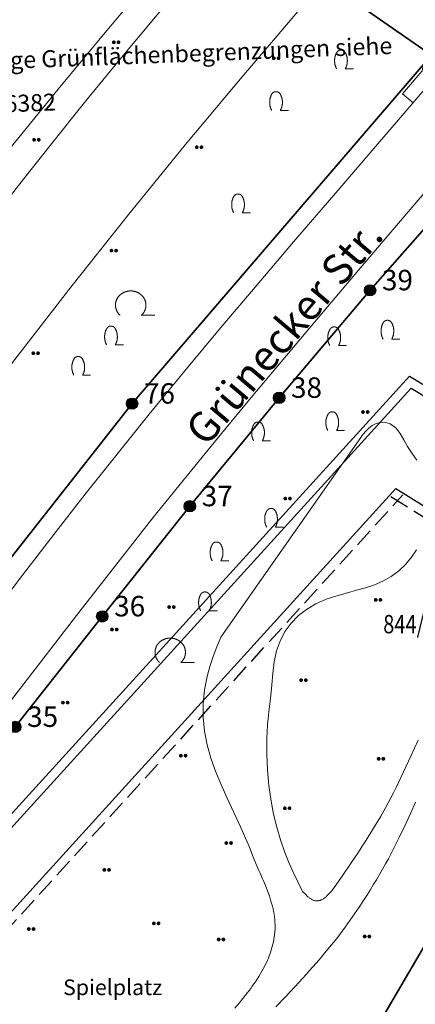
# Model space of a CAD drawing. Units: metres. Extents: x 689017 to 696901, y 5335702 to 5345111.
# Drawn here: x 693158 to 693200, y 5339669 to 5339774 of the extents above; entities that cross this region are included whole.
import ezdxf

# ---------------------------------------------------------------- set-up
doc = ezdxf.new("R2010")
doc.units = ezdxf.units.M
doc.linetypes.add('BAUGRENZE', pattern=[6.772415, 2.068966, -0.827586, 2.068966, -0.8, 0.206897, -0.8])
doc.linetypes.add('BSEITRUECK', pattern=[2.8, 2, -0.8])
for name, color, linetype, lineweight in [('BAUGRENZEN', 5, 'Continuous', 25), ('BAUGRENZEN_BGL', 5, 'BAUGRENZE', 25), ('Grenzen', 7, 'Continuous', 35), ('SEITL_RUECKW_BAUGRENZEN', 202, 'Continuous', 25), ('SEITL_RUECKW_BAUGRENZEN_BGL', 202, 'BSEITRUECK', 25), ('STRASSENBEGRENZUNGSLINIEN', 3, 'Continuous', 25), ('STRASSENBEGRENZUNGSLINIEN_BGL', 3, 'Continuous', 25), ('TOPOGRAPHIE', 7, 'Continuous', 9)]:
    doc.layers.add(name, color=color, linetype=linetype, lineweight=lineweight)
for name, color, linetype in [('Bauliniengefüge_Beschriftung', 7, 'Continuous'), ('Flurstücksnummern', 7, 'Continuous'), ('Grenzpunktfüllung', 7, 'Continuous'), ('Grünfläche', 7, 'Continuous'), ('Laubbaum', 7, 'Continuous'), ('Punkte_Grenzen', 7, 'Continuous'), ('Punkte_Grenzen_Nr', 7, 'Continuous'), ('Strauch', 7, 'Continuous'), ('Straßenname_1000', 7, 'Continuous'), ('Topographie_Bezeichnungen', 7, 'Continuous')]:
    doc.layers.add(name, color=color, linetype=linetype)
doc.styles.get("Standard").update_dxf_attribs({"font": 'arial.ttf'})
doc.styles.add('TITEL1', font='arial.ttf')

# ---------------------------------------------------------------- blocks, each defined once
blk = doc.blocks.new('Strauch_1', base_point=(693099.44, 5339646.16))
at = {"color": 18, "lineweight": 0, "true_color": 0x000000}
for points in [[(693099.44, 5339647.88), (693099.43, 5339647.89), (693099.42, 5339647.91), (693099.42, 5339647.92), (693099.41, 5339647.94), (693099.39, 5339647.95), (693099.38, 5339647.97), (693099.37, 5339647.98), (693099.36, 5339647.99), (693099.35, 5339648), (693099.34, 5339648.02), (693099.32, 5339648.03), (693099.31, 5339648.04), (693099.3, 5339648.05), (693099.28, 5339648.06), (693099.27, 5339648.07), (693099.26, 5339648.08), (693099.24, 5339648.09), (693099.23, 5339648.1), (693099.21, 5339648.11), (693099.2, 5339648.11), (693099.18, 5339648.12), (693099.17, 5339648.13), (693099.15, 5339648.13), (693099.13, 5339648.14), (693099.12, 5339648.14), (693099.1, 5339648.15), (693099.09, 5339648.15), (693099.07, 5339648.15), (693099.05, 5339648.16), (693099.04, 5339648.16), (693099.02, 5339648.16), (693099, 5339648.16), (693098.98, 5339648.16), (693098.97, 5339648.16), (693098.95, 5339648.16), (693098.93, 5339648.16), (693098.92, 5339648.16), (693098.9, 5339648.16), (693098.88, 5339648.15), (693098.87, 5339648.15), (693098.85, 5339648.15), (693098.84, 5339648.14), (693098.82, 5339648.14), (693098.8, 5339648.13), (693098.79, 5339648.13), (693098.77, 5339648.12), (693098.76, 5339648.11), (693098.74, 5339648.11), (693098.73, 5339648.1), (693098.71, 5339648.09), (693098.7, 5339648.08), (693098.68, 5339648.07), (693098.67, 5339648.06), (693098.65, 5339648.05), (693098.64, 5339648.04), (693098.63, 5339648.03), (693098.62, 5339648.02), (693098.6, 5339648), (693098.59, 5339647.99), (693098.58, 5339647.98), (693098.57, 5339647.97), (693098.56, 5339647.95), (693098.55, 5339647.94), (693098.54, 5339647.92), (693098.53, 5339647.91), (693098.52, 5339647.89), (693098.51, 5339647.88)], [(693098.51, 5339647.88), (693098.5, 5339647.85), (693098.48, 5339647.82), (693098.47, 5339647.8), (693098.46, 5339647.77), (693098.44, 5339647.74), (693098.43, 5339647.71), (693098.42, 5339647.68), (693098.41, 5339647.66), (693098.4, 5339647.63), (693098.39, 5339647.6), (693098.38, 5339647.57), (693098.37, 5339647.54), (693098.36, 5339647.51), (693098.35, 5339647.48), (693098.35, 5339647.45), (693098.34, 5339647.42), (693098.33, 5339647.39), (693098.33, 5339647.36), (693098.32, 5339647.33), (693098.32, 5339647.3), (693098.31, 5339647.27), (693098.31, 5339647.24), (693098.31, 5339647.21), (693098.3, 5339647.18), (693098.3, 5339647.14), (693098.3, 5339647.11), (693098.3, 5339647.08), (693098.3, 5339647.05), (693098.3, 5339647.02), (693098.3, 5339646.99), (693098.3, 5339646.96), (693098.3, 5339646.93), (693098.3, 5339646.9), (693098.3, 5339646.87), (693098.31, 5339646.84), (693098.31, 5339646.81), (693098.31, 5339646.77), (693098.32, 5339646.74), (693098.32, 5339646.71), (693098.33, 5339646.68), (693098.33, 5339646.65), (693098.34, 5339646.62), (693098.35, 5339646.59), (693098.35, 5339646.56), (693098.36, 5339646.53), (693098.37, 5339646.5), (693098.38, 5339646.47), (693098.39, 5339646.44), (693098.4, 5339646.42), (693098.41, 5339646.39), (693098.42, 5339646.36), (693098.43, 5339646.33), (693098.44, 5339646.3), (693098.46, 5339646.27), (693098.47, 5339646.25), (693098.48, 5339646.22), (693098.5, 5339646.19), (693098.51, 5339646.16)], [(693099.44, 5339646.16), (693099.46, 5339646.19), (693099.47, 5339646.22), (693099.48, 5339646.25), (693099.5, 5339646.27), (693099.51, 5339646.3), (693099.52, 5339646.33), (693099.53, 5339646.36), (693099.54, 5339646.39), (693099.55, 5339646.42), (693099.56, 5339646.44), (693099.57, 5339646.47), (693099.58, 5339646.5), (693099.59, 5339646.53), (693099.6, 5339646.56), (693099.61, 5339646.59), (693099.61, 5339646.62), (693099.62, 5339646.65), (693099.63, 5339646.68), (693099.63, 5339646.71), (693099.64, 5339646.74), (693099.64, 5339646.77), (693099.64, 5339646.81), (693099.65, 5339646.84), (693099.65, 5339646.87), (693099.65, 5339646.9), (693099.65, 5339646.93), (693099.66, 5339646.96), (693099.66, 5339646.99), (693099.66, 5339647.02), (693099.66, 5339647.05), (693099.66, 5339647.08), (693099.65, 5339647.11), (693099.65, 5339647.14), (693099.65, 5339647.18), (693099.65, 5339647.21), (693099.64, 5339647.24), (693099.64, 5339647.27), (693099.64, 5339647.3), (693099.63, 5339647.33), (693099.63, 5339647.36), (693099.62, 5339647.39), (693099.61, 5339647.42), (693099.61, 5339647.45), (693099.6, 5339647.48), (693099.59, 5339647.51), (693099.58, 5339647.54), (693099.57, 5339647.57), (693099.56, 5339647.6), (693099.55, 5339647.63), (693099.54, 5339647.66), (693099.53, 5339647.68), (693099.52, 5339647.71), (693099.51, 5339647.74), (693099.5, 5339647.77), (693099.48, 5339647.8), (693099.47, 5339647.82), (693099.46, 5339647.85), (693099.44, 5339647.88)], [(693099.44, 5339646.16), (693100.3, 5339646.16)]]:
    blk.add_lwpolyline(points, dxfattribs=at)
blk = doc.blocks.new('Laubbaum_1', base_point=(693085.45, 5339214.2))
at = {"color": 18, "lineweight": 0, "true_color": 0x000000}
for points in [[(693086.58, 5339213.12), (693086.6, 5339213.13), (693086.62, 5339213.15), (693086.64, 5339213.17), (693086.66, 5339213.19), (693086.68, 5339213.22), (693086.7, 5339213.24), (693086.72, 5339213.26), (693086.74, 5339213.28), (693086.76, 5339213.3), (693086.77, 5339213.32), (693086.79, 5339213.35), (693086.81, 5339213.37), (693086.82, 5339213.39), (693086.84, 5339213.41), (693086.85, 5339213.44), (693086.87, 5339213.46), (693086.88, 5339213.48), (693086.89, 5339213.51), (693086.91, 5339213.53), (693086.92, 5339213.56), (693086.93, 5339213.58), (693086.94, 5339213.61), (693086.96, 5339213.63), (693086.97, 5339213.66), (693086.98, 5339213.68), (693086.99, 5339213.71), (693087, 5339213.74), (693087, 5339213.76), (693087.01, 5339213.79), (693087.02, 5339213.81), (693087.03, 5339213.84), (693087.03, 5339213.87), (693087.04, 5339213.89), (693087.05, 5339213.92), (693087.05, 5339213.95), (693087.06, 5339213.97), (693087.06, 5339214), (693087.06, 5339214.03), (693087.07, 5339214.06), (693087.07, 5339214.08), (693087.07, 5339214.11), (693087.07, 5339214.14), (693087.07, 5339214.16), (693087.07, 5339214.19), (693087.07, 5339214.22), (693087.07, 5339214.25), (693087.07, 5339214.27), (693087.07, 5339214.3), (693087.07, 5339214.33), (693087.07, 5339214.36), (693087.06, 5339214.38), (693087.06, 5339214.41), (693087.05, 5339214.44), (693087.05, 5339214.46), (693087.04, 5339214.49), (693087.04, 5339214.52), (693087.03, 5339214.54), (693087.02, 5339214.57), (693087.02, 5339214.6), (693087.01, 5339214.62), (693087, 5339214.65), (693086.99, 5339214.68), (693086.98, 5339214.7), (693086.97, 5339214.73), (693086.96, 5339214.75), (693086.95, 5339214.78), (693086.94, 5339214.8), (693086.93, 5339214.83), (693086.92, 5339214.85), (693086.9, 5339214.88), (693086.89, 5339214.9), (693086.88, 5339214.93), (693086.86, 5339214.95), (693086.85, 5339214.97), (693086.83, 5339215), (693086.82, 5339215.02), (693086.8, 5339215.04), (693086.78, 5339215.06), (693086.77, 5339215.09), (693086.75, 5339215.11), (693086.73, 5339215.13), (693086.71, 5339215.15), (693086.69, 5339215.17), (693086.68, 5339215.19), (693086.66, 5339215.21), (693086.64, 5339215.23), (693086.62, 5339215.25), (693086.6, 5339215.27), (693086.57, 5339215.29), (693086.55, 5339215.31), (693086.53, 5339215.33), (693086.51, 5339215.35), (693086.49, 5339215.37), (693086.47, 5339215.38), (693086.44, 5339215.4), (693086.42, 5339215.42), (693086.4, 5339215.43), (693086.37, 5339215.45), (693086.35, 5339215.46), (693086.32, 5339215.48), (693086.3, 5339215.49), (693086.27, 5339215.51), (693086.25, 5339215.52), (693086.22, 5339215.53), (693086.2, 5339215.55), (693086.17, 5339215.56), (693086.14, 5339215.57), (693086.12, 5339215.58), (693086.09, 5339215.59), (693086.06, 5339215.6), (693086.04, 5339215.61), (693086.01, 5339215.62), (693085.98, 5339215.63), (693085.95, 5339215.64), (693085.93, 5339215.65), (693085.9, 5339215.66), (693085.87, 5339215.66), (693085.84, 5339215.67), (693085.81, 5339215.68), (693085.78, 5339215.68), (693085.75, 5339215.69), (693085.73, 5339215.69), (693085.7, 5339215.7), (693085.67, 5339215.7), (693085.64, 5339215.7), (693085.61, 5339215.71), (693085.58, 5339215.71), (693085.55, 5339215.71), (693085.52, 5339215.71), (693085.49, 5339215.71), (693085.46, 5339215.72), (693085.44, 5339215.72), (693085.41, 5339215.71), (693085.38, 5339215.71), (693085.35, 5339215.71), (693085.32, 5339215.71), (693085.29, 5339215.71), (693085.26, 5339215.7), (693085.23, 5339215.7), (693085.2, 5339215.7), (693085.17, 5339215.69), (693085.14, 5339215.69), (693085.12, 5339215.68), (693085.09, 5339215.68), (693085.06, 5339215.67), (693085.03, 5339215.66), (693085, 5339215.66), (693084.97, 5339215.65), (693084.95, 5339215.64), (693084.92, 5339215.63), (693084.89, 5339215.62), (693084.86, 5339215.61), (693084.84, 5339215.6), (693084.81, 5339215.59), (693084.78, 5339215.58), (693084.76, 5339215.57), (693084.73, 5339215.56), (693084.7, 5339215.55), (693084.68, 5339215.53), (693084.65, 5339215.52), (693084.63, 5339215.51), (693084.6, 5339215.49), (693084.58, 5339215.48), (693084.55, 5339215.46), (693084.53, 5339215.45), (693084.5, 5339215.43), (693084.48, 5339215.42), (693084.46, 5339215.4), (693084.43, 5339215.38), (693084.41, 5339215.37), (693084.39, 5339215.35), (693084.37, 5339215.33), (693084.35, 5339215.31), (693084.32, 5339215.29), (693084.3, 5339215.27), (693084.28, 5339215.25), (693084.26, 5339215.23), (693084.24, 5339215.21), (693084.22, 5339215.19), (693084.2, 5339215.17), (693084.19, 5339215.15), (693084.17, 5339215.13), (693084.15, 5339215.11), (693084.13, 5339215.09), (693084.12, 5339215.06), (693084.1, 5339215.04), (693084.08, 5339215.02), (693084.07, 5339215), (693084.05, 5339214.97), (693084.04, 5339214.95), (693084.02, 5339214.92), (693084.01, 5339214.9), (693084, 5339214.88), (693083.98, 5339214.85), (693083.97, 5339214.83), (693083.96, 5339214.8), (693083.95, 5339214.78), (693083.94, 5339214.75), (693083.93, 5339214.73), (693083.92, 5339214.7), (693083.91, 5339214.67), (693083.9, 5339214.65), (693083.89, 5339214.62), (693083.88, 5339214.6), (693083.88, 5339214.57), (693083.87, 5339214.54), (693083.86, 5339214.52), (693083.86, 5339214.49), (693083.85, 5339214.46), (693083.85, 5339214.44), (693083.84, 5339214.41), (693083.84, 5339214.38), (693083.83, 5339214.36), (693083.83, 5339214.33), (693083.83, 5339214.3), (693083.83, 5339214.27), (693083.83, 5339214.25), (693083.83, 5339214.22), (693083.83, 5339214.19), (693083.83, 5339214.16), (693083.83, 5339214.14), (693083.83, 5339214.11), (693083.83, 5339214.08), (693083.83, 5339214.06), (693083.84, 5339214.03), (693083.84, 5339214), (693083.84, 5339213.97), (693083.85, 5339213.95), (693083.85, 5339213.92), (693083.86, 5339213.89), (693083.87, 5339213.87), (693083.87, 5339213.84), (693083.88, 5339213.81), (693083.89, 5339213.79), (693083.9, 5339213.76), (693083.9, 5339213.74), (693083.91, 5339213.71), (693083.92, 5339213.68), (693083.93, 5339213.66), (693083.94, 5339213.63), (693083.96, 5339213.61), (693083.97, 5339213.58), (693083.98, 5339213.56), (693083.99, 5339213.53), (693084.01, 5339213.51), (693084.02, 5339213.48), (693084.03, 5339213.46), (693084.05, 5339213.44), (693084.06, 5339213.41), (693084.08, 5339213.39), (693084.09, 5339213.37), (693084.11, 5339213.34), (693084.13, 5339213.32), (693084.14, 5339213.3), (693084.16, 5339213.28), (693084.18, 5339213.26), (693084.2, 5339213.24), (693084.22, 5339213.21), (693084.24, 5339213.19), (693084.26, 5339213.17), (693084.28, 5339213.15), (693084.3, 5339213.13), (693084.32, 5339213.12)], [(693088.03, 5339213.12), (693086.58, 5339213.12)]]:
    blk.add_lwpolyline(points, dxfattribs=at)
blk = doc.blocks.new('Gruenflaeche_1', base_point=(693122, 5339649))
at = {"true_color": 0x000000, "transparency": 33554687}
h = blk.add_hatch(color=18, dxfattribs=at)
h.paths.add_polyline_path([(693121.55, 5339649), (693121.55, 5339649.01), (693121.55, 5339649.02), (693121.55, 5339649.03), (693121.55, 5339649.04), (693121.56, 5339649.05), (693121.56, 5339649.06), (693121.56, 5339649.07), (693121.57, 5339649.08), (693121.57, 5339649.09), (693121.57, 5339649.09), (693121.58, 5339649.1), (693121.59, 5339649.11), (693121.59, 5339649.12), (693121.6, 5339649.13), (693121.6, 5339649.13), (693121.61, 5339649.14), (693121.62, 5339649.15), (693121.63, 5339649.16), (693121.64, 5339649.16), (693121.64, 5339649.17), (693121.65, 5339649.17), (693121.66, 5339649.18), (693121.67, 5339649.18), (693121.68, 5339649.18), (693121.69, 5339649.19), (693121.7, 5339649.19), (693121.71, 5339649.19), (693121.72, 5339649.19), (693121.73, 5339649.2), (693121.74, 5339649.2), (693121.75, 5339649.2), (693121.76, 5339649.2), (693121.77, 5339649.2), (693121.78, 5339649.19), (693121.79, 5339649.19), (693121.8, 5339649.19), (693121.81, 5339649.19), (693121.82, 5339649.18), (693121.83, 5339649.18), (693121.84, 5339649.18), (693121.85, 5339649.17), (693121.86, 5339649.17), (693121.86, 5339649.16), (693121.87, 5339649.16), (693121.88, 5339649.15), (693121.89, 5339649.14), (693121.89, 5339649.13), (693121.9, 5339649.13), (693121.91, 5339649.12), (693121.91, 5339649.11), (693121.92, 5339649.1), (693121.92, 5339649.09), (693121.93, 5339649.09), (693121.93, 5339649.08), (693121.94, 5339649.07), (693121.94, 5339649.06), (693121.94, 5339649.05), (693121.95, 5339649.04), (693121.95, 5339649.03), (693121.95, 5339649.02), (693121.95, 5339649.01), (693121.95, 5339649), (693121.95, 5339648.99), (693121.95, 5339648.98), (693121.95, 5339648.97), (693121.95, 5339648.96), (693121.94, 5339648.95), (693121.94, 5339648.94), (693121.94, 5339648.93), (693121.93, 5339648.92), (693121.93, 5339648.91), (693121.92, 5339648.9), (693121.92, 5339648.89), (693121.91, 5339648.88), (693121.91, 5339648.87), (693121.9, 5339648.87), (693121.89, 5339648.86), (693121.89, 5339648.85), (693121.88, 5339648.85), (693121.87, 5339648.84), (693121.86, 5339648.83), (693121.86, 5339648.83), (693121.85, 5339648.82), (693121.84, 5339648.82), (693121.83, 5339648.81), (693121.82, 5339648.81), (693121.81, 5339648.81), (693121.8, 5339648.8), (693121.79, 5339648.8), (693121.78, 5339648.8), (693121.77, 5339648.8), (693121.76, 5339648.8), (693121.75, 5339648.8), (693121.74, 5339648.8), (693121.73, 5339648.8), (693121.72, 5339648.8), (693121.71, 5339648.8), (693121.7, 5339648.8), (693121.69, 5339648.81), (693121.68, 5339648.81), (693121.67, 5339648.81), (693121.66, 5339648.82), (693121.65, 5339648.82), (693121.64, 5339648.83), (693121.64, 5339648.83), (693121.63, 5339648.84), (693121.62, 5339648.85), (693121.61, 5339648.85), (693121.6, 5339648.86), (693121.6, 5339648.87), (693121.59, 5339648.87), (693121.59, 5339648.88), (693121.58, 5339648.89), (693121.57, 5339648.9), (693121.57, 5339648.91), (693121.57, 5339648.92), (693121.56, 5339648.93), (693121.56, 5339648.94), (693121.56, 5339648.95), (693121.55, 5339648.96), (693121.55, 5339648.97), (693121.55, 5339648.98), (693121.55, 5339648.99)])
h.paths.add_polyline_path([(693122.05, 5339649), (693122.05, 5339649.01), (693122.05, 5339649.02), (693122.05, 5339649.03), (693122.05, 5339649.04), (693122.06, 5339649.05), (693122.06, 5339649.06), (693122.06, 5339649.07), (693122.07, 5339649.08), (693122.07, 5339649.09), (693122.07, 5339649.09), (693122.08, 5339649.1), (693122.09, 5339649.11), (693122.09, 5339649.12), (693122.1, 5339649.13), (693122.1, 5339649.13), (693122.11, 5339649.14), (693122.12, 5339649.15), (693122.13, 5339649.16), (693122.14, 5339649.16), (693122.14, 5339649.17), (693122.15, 5339649.17), (693122.16, 5339649.18), (693122.17, 5339649.18), (693122.18, 5339649.18), (693122.19, 5339649.19), (693122.2, 5339649.19), (693122.21, 5339649.19), (693122.22, 5339649.19), (693122.23, 5339649.2), (693122.24, 5339649.2), (693122.25, 5339649.2), (693122.26, 5339649.2), (693122.27, 5339649.2), (693122.28, 5339649.19), (693122.29, 5339649.19), (693122.3, 5339649.19), (693122.31, 5339649.19), (693122.32, 5339649.18), (693122.33, 5339649.18), (693122.34, 5339649.18), (693122.35, 5339649.17), (693122.36, 5339649.17), (693122.36, 5339649.16), (693122.37, 5339649.16), (693122.38, 5339649.15), (693122.39, 5339649.14), (693122.39, 5339649.13), (693122.4, 5339649.13), (693122.41, 5339649.12), (693122.41, 5339649.11), (693122.42, 5339649.1), (693122.42, 5339649.09), (693122.43, 5339649.09), (693122.43, 5339649.08), (693122.44, 5339649.07), (693122.44, 5339649.06), (693122.44, 5339649.05), (693122.45, 5339649.04), (693122.45, 5339649.03), (693122.45, 5339649.02), (693122.45, 5339649.01), (693122.45, 5339649), (693122.45, 5339648.99), (693122.45, 5339648.98), (693122.45, 5339648.97), (693122.45, 5339648.96), (693122.44, 5339648.95), (693122.44, 5339648.94), (693122.44, 5339648.93), (693122.43, 5339648.92), (693122.43, 5339648.91), (693122.42, 5339648.9), (693122.42, 5339648.89), (693122.41, 5339648.88), (693122.41, 5339648.87), (693122.4, 5339648.87), (693122.39, 5339648.86), (693122.39, 5339648.85), (693122.38, 5339648.85), (693122.37, 5339648.84), (693122.36, 5339648.83), (693122.36, 5339648.83), (693122.35, 5339648.82), (693122.34, 5339648.82), (693122.33, 5339648.81), (693122.32, 5339648.81), (693122.31, 5339648.81), (693122.3, 5339648.8), (693122.29, 5339648.8), (693122.28, 5339648.8), (693122.27, 5339648.8), (693122.26, 5339648.8), (693122.25, 5339648.8), (693122.24, 5339648.8), (693122.23, 5339648.8), (693122.22, 5339648.8), (693122.21, 5339648.8), (693122.2, 5339648.8), (693122.19, 5339648.81), (693122.18, 5339648.81), (693122.17, 5339648.81), (693122.16, 5339648.82), (693122.15, 5339648.82), (693122.14, 5339648.83), (693122.14, 5339648.83), (693122.13, 5339648.84), (693122.12, 5339648.85), (693122.11, 5339648.85), (693122.1, 5339648.86), (693122.1, 5339648.87), (693122.09, 5339648.87), (693122.09, 5339648.88), (693122.08, 5339648.89), (693122.07, 5339648.9), (693122.07, 5339648.91), (693122.07, 5339648.92), (693122.06, 5339648.93), (693122.06, 5339648.94), (693122.06, 5339648.95), (693122.05, 5339648.96), (693122.05, 5339648.97), (693122.05, 5339648.98), (693122.05, 5339648.99)], flags=0)
blk = doc.blocks.new('Kreis_1', base_point=(692491.65, 5340481.21))
at = {"true_color": 0xffffff, "transparency": 33554687}
blk.add_hatch(color=7, dxfattribs=at).paths.add_polyline_path([(692491.05, 5340481.21), (692491.05, 5340481.23), (692491.05, 5340481.25), (692491.05, 5340481.26), (692491.05, 5340481.28), (692491.06, 5340481.3), (692491.06, 5340481.32), (692491.06, 5340481.33), (692491.07, 5340481.35), (692491.07, 5340481.37), (692491.08, 5340481.39), (692491.08, 5340481.4), (692491.09, 5340481.42), (692491.09, 5340481.44), (692491.1, 5340481.45), (692491.11, 5340481.47), (692491.12, 5340481.48), (692491.12, 5340481.5), (692491.13, 5340481.52), (692491.14, 5340481.53), (692491.15, 5340481.55), (692491.16, 5340481.56), (692491.17, 5340481.57), (692491.18, 5340481.59), (692491.2, 5340481.6), (692491.21, 5340481.61), (692491.22, 5340481.63), (692491.23, 5340481.64), (692491.25, 5340481.65), (692491.26, 5340481.66), (692491.27, 5340481.68), (692491.29, 5340481.69), (692491.3, 5340481.7), (692491.31, 5340481.71), (692491.33, 5340481.72), (692491.34, 5340481.73), (692491.36, 5340481.74), (692491.38, 5340481.74), (692491.39, 5340481.75), (692491.41, 5340481.76), (692491.42, 5340481.77), (692491.44, 5340481.77), (692491.46, 5340481.78), (692491.47, 5340481.78), (692491.49, 5340481.79), (692491.51, 5340481.79), (692491.53, 5340481.8), (692491.54, 5340481.8), (692491.56, 5340481.8), (692491.58, 5340481.81), (692491.6, 5340481.81), (692491.61, 5340481.81), (692491.63, 5340481.81), (692491.65, 5340481.81), (692491.67, 5340481.81), (692491.69, 5340481.81), (692491.7, 5340481.81), (692491.72, 5340481.81), (692491.74, 5340481.8), (692491.76, 5340481.8), (692491.77, 5340481.8), (692491.79, 5340481.79), (692491.81, 5340481.79), (692491.83, 5340481.78), (692491.84, 5340481.78), (692491.86, 5340481.77), (692491.88, 5340481.77), (692491.89, 5340481.76), (692491.91, 5340481.75), (692491.92, 5340481.74), (692491.94, 5340481.74), (692491.96, 5340481.73), (692491.97, 5340481.72), (692491.99, 5340481.71), (692492, 5340481.7), (692492.01, 5340481.69), (692492.03, 5340481.68), (692492.04, 5340481.66), (692492.05, 5340481.65), (692492.07, 5340481.64), (692492.08, 5340481.63), (692492.09, 5340481.61), (692492.1, 5340481.6), (692492.12, 5340481.59), (692492.13, 5340481.57), (692492.14, 5340481.56), (692492.15, 5340481.55), (692492.16, 5340481.53), (692492.17, 5340481.52), (692492.18, 5340481.5), (692492.18, 5340481.48), (692492.19, 5340481.47), (692492.2, 5340481.45), (692492.21, 5340481.44), (692492.21, 5340481.42), (692492.22, 5340481.4), (692492.22, 5340481.39), (692492.23, 5340481.37), (692492.23, 5340481.35), (692492.24, 5340481.33), (692492.24, 5340481.32), (692492.24, 5340481.3), (692492.25, 5340481.28), (692492.25, 5340481.26), (692492.25, 5340481.25), (692492.25, 5340481.23), (692492.25, 5340481.21), (692492.25, 5340481.19), (692492.25, 5340481.17), (692492.25, 5340481.16), (692492.25, 5340481.14), (692492.24, 5340481.12), (692492.24, 5340481.1), (692492.24, 5340481.09), (692492.23, 5340481.07), (692492.23, 5340481.05), (692492.22, 5340481.03), (692492.22, 5340481.02), (692492.21, 5340481), (692492.21, 5340480.98), (692492.2, 5340480.97), (692492.19, 5340480.95), (692492.18, 5340480.94), (692492.18, 5340480.92), (692492.17, 5340480.9), (692492.16, 5340480.89), (692492.15, 5340480.87), (692492.14, 5340480.86), (692492.13, 5340480.85), (692492.12, 5340480.83), (692492.1, 5340480.82), (692492.09, 5340480.81), (692492.08, 5340480.79), (692492.07, 5340480.78), (692492.05, 5340480.77), (692492.04, 5340480.76), (692492.03, 5340480.74), (692492.01, 5340480.73), (692492, 5340480.72), (692491.99, 5340480.71), (692491.97, 5340480.7), (692491.96, 5340480.69), (692491.94, 5340480.68), (692491.92, 5340480.68), (692491.91, 5340480.67), (692491.89, 5340480.66), (692491.88, 5340480.65), (692491.86, 5340480.65), (692491.84, 5340480.64), (692491.83, 5340480.64), (692491.81, 5340480.63), (692491.79, 5340480.63), (692491.77, 5340480.62), (692491.76, 5340480.62), (692491.74, 5340480.62), (692491.72, 5340480.61), (692491.7, 5340480.61), (692491.69, 5340480.61), (692491.67, 5340480.61), (692491.65, 5340480.61), (692491.63, 5340480.61), (692491.61, 5340480.61), (692491.6, 5340480.61), (692491.58, 5340480.61), (692491.56, 5340480.62), (692491.54, 5340480.62), (692491.53, 5340480.62), (692491.51, 5340480.63), (692491.49, 5340480.63), (692491.47, 5340480.64), (692491.46, 5340480.64), (692491.44, 5340480.65), (692491.42, 5340480.65), (692491.41, 5340480.66), (692491.39, 5340480.67), (692491.38, 5340480.68), (692491.36, 5340480.68), (692491.34, 5340480.69), (692491.33, 5340480.7), (692491.31, 5340480.71), (692491.3, 5340480.72), (692491.29, 5340480.73), (692491.27, 5340480.74), (692491.26, 5340480.76), (692491.25, 5340480.77), (692491.23, 5340480.78), (692491.22, 5340480.79), (692491.21, 5340480.81), (692491.2, 5340480.82), (692491.18, 5340480.83), (692491.17, 5340480.85), (692491.16, 5340480.86), (692491.15, 5340480.87), (692491.14, 5340480.89), (692491.13, 5340480.9), (692491.12, 5340480.92), (692491.12, 5340480.94), (692491.11, 5340480.95), (692491.1, 5340480.97), (692491.09, 5340480.98), (692491.09, 5340481), (692491.08, 5340481.02), (692491.08, 5340481.03), (692491.07, 5340481.05), (692491.07, 5340481.07), (692491.06, 5340481.09), (692491.06, 5340481.1), (692491.06, 5340481.12), (692491.05, 5340481.14), (692491.05, 5340481.16), (692491.05, 5340481.17), (692491.05, 5340481.19)])
blk = doc.blocks.new('Grenzpunkt_Nummer')
at = {"layer": 'Punkte_Grenzen'}
blk.add_circle((0, 0), 0.6, dxfattribs=at)
at = {"layer": 'Punkte_Grenzen_Nr', "style": 'TITEL1'}
blk.add_attdef('PUNKTNUMMER', (0.6, 0), '', height=2.18, dxfattribs=at)

msp = doc.modelspace()

# ---------------------------------------------------------------- linework, layer by layer
at = {"layer": 'BAUGRENZEN', "flags": 128}
msp.add_lwpolyline([(693198.04, 5339724.12), (693216.82, 5339712.44)], dxfattribs=at)
at = {"layer": 'BAUGRENZEN_BGL', "flags": 128}
msp.add_lwpolyline([(693197.52, 5339723.27), (693216.29, 5339711.59)], dxfattribs=at)
at = {"layer": 'Grenzen', "flags": 128}
for points in [[(693201.83, 5339770.31), (693203.52, 5339769.15), (693223.19, 5339785.57), (693216.83, 5339790.36), (693176.2, 5339818.61), (693169.43, 5339823.13), (693156.28, 5339801.92), (693157.94, 5339800.77), (693201.83, 5339770.31)], [(692905.77, 5339388.9), (692936.04, 5339370.91), (692938.33, 5339374.68), (692941.2, 5339378.74), (692948.07, 5339388.52), (692979.06, 5339440.53), (693004.54, 5339483.35), (693029.92, 5339526.01), (693055.67, 5339569.02), (693081.77, 5339611.65), (693109.45, 5339653.3), (693138.93, 5339693.75), (693169.94, 5339733.18), (693201.83, 5339770.31), (693157.94, 5339800.77), (693118.39, 5339745.57), (693090.38, 5339704.24), (693063.15, 5339662.41), (693036.64, 5339619.97), (693011.01, 5339577.29), (692985.39, 5339534.28), (692959.74, 5339491.26), (692934.22, 5339448.3)], [(693195.3, 5339745.26), (693203.22, 5339754.27), (693209.51, 5339761.23), (693203.52, 5339769.15), (693201.83, 5339770.31), (693169.94, 5339733.18), (693138.93, 5339693.75), (693109.45, 5339653.3), (693081.77, 5339611.65), (693055.67, 5339569.02), (693029.92, 5339526.01), (693004.54, 5339483.35), (692979.06, 5339440.53), (692948.07, 5339388.52), (692941.2, 5339378.74), (692938.33, 5339374.68), (692936.04, 5339370.91), (692938.25, 5339364.89), (692916.9, 5339329.58)], [(693203.22, 5339754.27), (693195.3, 5339745.26), (693185.61, 5339733.8), (693176.09, 5339722.24), (693166.76, 5339710.5), (693157.49, 5339698.72)], [(693039.27, 5339517.14), (693054.27, 5339542.25), (693072.56, 5339572.95), (693082.93, 5339590.04), (693093.63, 5339606.96), (693100.14, 5339616.89), (693104.61, 5339623.71), (693115.84, 5339640.29), (693131.66, 5339660.61), (693132.48, 5339661.6), (693130.79, 5339662.66), (693132.52, 5339665.12), (693139.37, 5339674.82), (693148.33, 5339686.85), (693157.49, 5339698.72), (693166.76, 5339710.5), (693176.09, 5339722.24), (693185.61, 5339733.8), (693195.3, 5339745.26)], [(693132.52, 5339665.12), (693178.1, 5339636.79), (693180.11, 5339640.24), (693188.41, 5339653.92), (693194.56, 5339664.24), (693201.13, 5339675.46), (693206.07, 5339684.17), (693210.14, 5339692.23), (693212.08, 5339696.79), (693212.93, 5339698.79)], [(693301.11, 5339588.64), (693301.72, 5339588.93), (693302.24, 5339589.35), (693302.66, 5339589.88), (693336.09, 5339643.57), (693292.47, 5339670.67), (693282.97, 5339655.36), (693267.91, 5339664.7), (693212.93, 5339698.79), (693212.08, 5339696.79), (693210.14, 5339692.23), (693206.07, 5339684.17), (693201.13, 5339675.46), (693194.56, 5339664.24), (693188.41, 5339653.92), (693180.11, 5339640.24), (693178.1, 5339636.79), (693176.58, 5339634.2), (693174.05, 5339629.88), (693166.9, 5339618.27), (693147.52, 5339587.44)]]:
    msp.add_lwpolyline(points, dxfattribs=at)
at = {"layer": 'SEITL_RUECKW_BAUGRENZEN', "flags": 128}
msp.add_lwpolyline([(693191.4, 5339635.58), (693144.21, 5339664.91), (693198.04, 5339724.12)], dxfattribs=at)
at = {"layer": 'SEITL_RUECKW_BAUGRENZEN_BGL', "flags": 128}
msp.add_lwpolyline([(693191.93, 5339636.43), (693145.76, 5339665.13), (693198.78, 5339723.45)], dxfattribs=at)
at = {"layer": 'STRASSENBEGRENZUNGSLINIEN', "flags": 128}
msp.add_lwpolyline([(693203.46, 5339621.02), (693134.06, 5339664.15), (693199.49, 5339736.12), (693209.79, 5339729.9)], dxfattribs=at)
at = {"layer": 'STRASSENBEGRENZUNGSLINIEN_BGL', "flags": 128}
msp.add_lwpolyline([(693203.98, 5339621.87), (693135.61, 5339664.37), (693199.68, 5339734.84), (693209.27, 5339729.04)], dxfattribs=at)
at = {"layer": 'TOPOGRAPHIE', "flags": 128}
for points in [[(693182.73, 5339791.19), (693178.84, 5339786.65), (693174.95, 5339782.11), (693171.08, 5339777.55), (693167.23, 5339772.97), (693162.05, 5339766.71), (693156.93, 5339760.4), (693151.89, 5339754.03), (693146.91, 5339747.6), (693140.4, 5339738.93), (693133.97, 5339730.18), (693127.59, 5339721.41), (693121.19, 5339712.66), (693121.18, 5339712.65)], [(693185.35, 5339789.38), (693181.08, 5339784.48), (693176.83, 5339779.56), (693172.62, 5339774.62), (693168.45, 5339769.64), (693164.88, 5339765.27), (693161.35, 5339760.86), (693157.84, 5339756.44), (693154.34, 5339752), (693149.74, 5339746.14), (693145.16, 5339740.26), (693140.62, 5339734.34), (693136.15, 5339728.38), (693132.49, 5339723.38), (693128.87, 5339718.34), (693125.28, 5339713.29), (693121.7, 5339708.22)], [(693122.15, 5339689.19), (693126.35, 5339695.21), (693130.56, 5339701.23), (693134.8, 5339707.22), (693139.07, 5339713.19), (693143.59, 5339719.42), (693148.16, 5339725.61), (693152.78, 5339731.77), (693157.44, 5339737.89), (693163.41, 5339745.58), (693169.46, 5339753.2), (693175.6, 5339760.75), (693181.84, 5339768.22), (693185, 5339771.93), (693188.18, 5339775.64), (693191.37, 5339779.33), (693194.57, 5339783.01)], [(693199.88, 5339765.26), (693198.76, 5339766.21), (693200.85, 5339768.64), (693201.42, 5339771.33)], [(693122.99, 5339669.65), (693127.71, 5339675.54), (693132.41, 5339681.44), (693137.09, 5339687.36), (693141.74, 5339693.31), (693145.88, 5339698.69), (693150, 5339704.09), (693154.12, 5339709.5), (693158.25, 5339714.9), (693161.59, 5339719.22), (693164.95, 5339723.53), (693168.34, 5339727.81), (693171.77, 5339732.06), (693175.57, 5339736.69), (693179.4, 5339741.28), (693183.27, 5339745.86), (693187.15, 5339750.42), (693191.42, 5339755.41), (693195.7, 5339760.39), (693199.98, 5339765.38), (693204.27, 5339770.36)], [(693129.07, 5339665.44), (693133.9, 5339671.6), (693139.49, 5339678.78), (693145.07, 5339685.97), (693148.8, 5339690.81), (693152.52, 5339695.66), (693156.23, 5339700.51), (693159.96, 5339705.35), (693164, 5339710.59), (693168.07, 5339715.8), (693172.16, 5339720.99), (693176.3, 5339726.14), (693179.45, 5339729.99), (693182.62, 5339733.82), (693185.81, 5339737.64), (693189.01, 5339741.44), (693194.07, 5339747.4), (693199.15, 5339753.36), (693204.24, 5339759.3), (693207.81, 5339763.47), (693209.34, 5339765.24)], [(693209.51, 5339761.22), (693203.21, 5339754.27), (693195.3, 5339745.26), (693185.61, 5339733.8), (693176.09, 5339722.24), (693166.76, 5339710.5), (693157.49, 5339698.72)], [(693194.57, 5339729.91), (693194.86, 5339730.25), (693195.17, 5339730.57), (693195.51, 5339730.84), (693195.89, 5339731.04), (693196.27, 5339731.14), (693196.67, 5339731.17), (693197.07, 5339731.13), (693197.44, 5339731.01), (693198.04, 5339730.6), (693198.5, 5339730.01), (693198.9, 5339729.31), (693199.28, 5339728.61), (693199.77, 5339727.86), (693200.27, 5339727.16)], [(693179.39, 5339708.28), (693194.57, 5339729.91)], [(693200.24, 5339717.61), (693199.73, 5339716.83), (693199.09, 5339716.05), (693198.35, 5339715.35), (693197.54, 5339714.75), (693196.67, 5339714.24), (693195.76, 5339713.85), (693194.82, 5339713.54), (693193.86, 5339713.28), (693192.88, 5339713.03), (693191.74, 5339712.7), (693190.61, 5339712.32), (693189.53, 5339711.85), (693188.51, 5339711.25), (693187.66, 5339710.58), (693186.9, 5339709.79), (693186.25, 5339708.92), (693185.74, 5339707.97), (693185.34, 5339706.83), (693185.09, 5339705.64), (693184.94, 5339704.42), (693184.82, 5339703.19), (693184.67, 5339701.76), (693184.51, 5339700.33), (693184.38, 5339698.9), (693184.29, 5339697.47), (693184.28, 5339695.81), (693184.35, 5339694.14), (693184.51, 5339692.47), (693184.76, 5339690.81), (693185.02, 5339689.41), (693185.35, 5339688.03), (693185.74, 5339686.67), (693186.21, 5339685.33), (693186.64, 5339684.27), (693187.11, 5339683.23), (693187.6, 5339682.2), (693188.11, 5339681.17)], [(693183.22, 5339683.92), (693182.96, 5339684.58), (693182.71, 5339685.24), (693182.45, 5339685.89), (693182.18, 5339686.54), (693181.5, 5339688.07), (693180.78, 5339689.59), (693180.07, 5339691.11), (693179.38, 5339692.64), (693178.82, 5339694.01), (693178.34, 5339695.4), (693177.94, 5339696.82), (693177.67, 5339698.26), (693177.52, 5339699.72), (693177.52, 5339701.19), (693177.66, 5339702.66), (693177.93, 5339704.1), (693178.22, 5339705.16), (693178.58, 5339706.21), (693178.97, 5339707.25), (693179.39, 5339708.28)], [(693200.41, 5339697.31), (693199.65, 5339695.62), (693198.87, 5339693.93), (693198.07, 5339692.26), (693197.79, 5339691.71), (693197.51, 5339691.16), (693197.23, 5339690.62), (693196.93, 5339690.08), (693196.4, 5339689.13), (693195.85, 5339688.2), (693195.29, 5339687.28), (693194.71, 5339686.37), (693194.47, 5339686), (693194.23, 5339685.64), (693193.99, 5339685.28), (693193.75, 5339684.92), (693193.15, 5339684.02), (693192.54, 5339683.13), (693191.92, 5339682.24), (693191.3, 5339681.35)], [(693200.14, 5339690.7), (693199.6, 5339689.48), (693199.04, 5339688.26), (693198.47, 5339687.06), (693197.88, 5339685.86), (693197.26, 5339684.67), (693196.95, 5339684.11), (693196.63, 5339683.54), (693196.31, 5339682.98), (693195.97, 5339682.42), (693195.64, 5339681.87), (693195.3, 5339681.32), (693194.96, 5339680.76), (693194.61, 5339680.22)], [(693182.41, 5339670.62), (693182.58, 5339670.85), (693182.75, 5339671.08), (693182.92, 5339671.32), (693183.08, 5339671.55), (693183.44, 5339672.1), (693183.77, 5339672.67), (693184.08, 5339673.25), (693184.36, 5339673.84), (693184.46, 5339674.08), (693184.56, 5339674.33), (693184.65, 5339674.57), (693184.73, 5339674.82), (693184.88, 5339675.32), (693185, 5339675.82), (693185.09, 5339676.33), (693185.15, 5339676.84), (693185.16, 5339676.97), (693185.17, 5339677.09), (693185.18, 5339677.22), (693185.18, 5339677.35), (693185.18, 5339677.63), (693185.16, 5339677.91), (693185.14, 5339678.19), (693185.11, 5339678.48), (693185.07, 5339678.76), (693185.02, 5339679.04), (693184.96, 5339679.32), (693184.9, 5339679.6), (693184.74, 5339680.16), (693184.57, 5339680.71), (693184.37, 5339681.25), (693184.16, 5339681.8), (693184.05, 5339682.07), (693183.93, 5339682.33), (693183.81, 5339682.6), (693183.7, 5339682.87), (693183.58, 5339683.13), (693183.46, 5339683.4), (693183.34, 5339683.66), (693183.22, 5339683.92)], [(693188.11, 5339681.17), (693188.22, 5339681.06), (693188.33, 5339680.95), (693188.44, 5339680.84), (693188.55, 5339680.73), (693188.61, 5339680.68), (693188.67, 5339680.62), (693188.73, 5339680.57), (693188.79, 5339680.52), (693188.85, 5339680.47), (693188.91, 5339680.43), (693188.98, 5339680.39), (693189.04, 5339680.35), (693189.08, 5339680.33), (693189.11, 5339680.31), (693189.14, 5339680.29), (693189.18, 5339680.28), (693189.24, 5339680.25), (693189.31, 5339680.22), (693189.38, 5339680.2), (693189.46, 5339680.19), (693189.49, 5339680.18), (693189.53, 5339680.18), (693189.57, 5339680.18), (693189.6, 5339680.17)], [(693189.6, 5339680.17), (693189.69, 5339680.18), (693189.77, 5339680.19), (693189.85, 5339680.2), (693189.94, 5339680.22), (693189.98, 5339680.23), (693190.02, 5339680.25), (693190.05, 5339680.26), (693190.09, 5339680.28), (693190.17, 5339680.32), (693190.25, 5339680.36), (693190.32, 5339680.4), (693190.39, 5339680.45), (693190.46, 5339680.51), (693190.54, 5339680.57), (693190.61, 5339680.62), (693190.67, 5339680.69), (693190.8, 5339680.81), (693190.93, 5339680.95), (693191.06, 5339681.08), (693191.19, 5339681.22), (693191.21, 5339681.25), (693191.25, 5339681.28), (693191.27, 5339681.31), (693191.3, 5339681.35)], [(693194.61, 5339680.22), (693194.13, 5339679.5), (693193.64, 5339678.78), (693193.14, 5339678.07), (693192.64, 5339677.36), (693191.74, 5339676.18), (693190.81, 5339675.03), (693189.86, 5339673.9), (693188.88, 5339672.78), (693188.49, 5339672.34), (693188.09, 5339671.9), (693187.69, 5339671.46), (693187.29, 5339671.03), (693186.28, 5339669.94), (693185.25, 5339668.87)], [(693194.56, 5339664.24), (693198.73, 5339671.36), (693201.13, 5339675.46)], [(693181.75, 5339669.78), (693181.82, 5339669.86), (693181.89, 5339669.95), (693181.96, 5339670.04), (693182.03, 5339670.13), (693182.06, 5339670.16), (693182.08, 5339670.2), (693182.11, 5339670.23), (693182.14, 5339670.27), (693182.21, 5339670.36), (693182.28, 5339670.45), (693182.34, 5339670.53), (693182.41, 5339670.62)], [(693180.9, 5339668.75), (693181.33, 5339669.26), (693181.75, 5339669.78)]]:
    msp.add_lwpolyline(points, dxfattribs=at)

# ---------------------------------------------------------------- block references
at = {"layer": 'Grenzpunktfüllung'}
for p in [(693195.3, 5339745.26), (693185.61, 5339733.8), (693169.94, 5339733.18), (693176.09, 5339722.24), (693166.76, 5339710.5), (693157.49, 5339698.72)]:
    msp.add_blockref('Kreis_1', p, dxfattribs=at)
at = {"layer": 'Grünfläche'}
for p in [(693168.24, 5339771.7), (693185.29, 5339770), (693159.74, 5339761.31), (693177.08, 5339760.51), (693167.98, 5339749.49), (693159.66, 5339738.55), (693194.79, 5339732.29), (693186.51, 5339723.06), (693196.15, 5339712.26), (693174.13, 5339711.5), (693168.05, 5339709.11), (693188.2, 5339703.71), (693162.82, 5339701.31), (693175.39, 5339695.66), (693196.46, 5339695.32), (693186.47, 5339690.05), (693180.23, 5339686.35), (693167.23, 5339683.48), (693159.18, 5339677.18), (693172.51, 5339677.78), (693194.97, 5339676.38), (693179.41, 5339676.06)]:
    msp.add_blockref('Gruenflaeche_1', p, dxfattribs=at)
at = {"layer": 'Laubbaum'}
for p in [(693169.79, 5339743.68), (693174, 5339706.67)]:
    msp.add_blockref('Laubbaum_1', p, dxfattribs=at)
at = {"layer": 'Punkte_Grenzen'}
for p, values in [((693195.3, 5339745.26), {'PUNKTNUMMER': ' 39'}), ((693169.94, 5339733.18), {'PUNKTNUMMER': ' 76'}), ((693185.61, 5339733.8), {'PUNKTNUMMER': ' 38'}), ((693176.09, 5339722.24), {'PUNKTNUMMER': ' 37'}), ((693166.76, 5339710.5), {'PUNKTNUMMER': ' 36'}), ((693157.49, 5339698.72), {'PUNKTNUMMER': ' 35'})]:
    msp.add_blockref('Grenzpunkt_Nummer', p, dxfattribs=at).add_auto_attribs(values)
at = {"layer": 'Strauch'}
for p in [(693192.66, 5339768.87), (693185.74, 5339764.43), (693181.69, 5339753.52), (693168.15, 5339739.44), (693197.61, 5339740.06), (693191.94, 5339739.36), (693164.66, 5339736.2), (693191.73, 5339730.3), (693183.82, 5339729.22), (693185.21, 5339720.01), (693179.4, 5339716.43), (693178.17, 5339711.11)]:
    msp.add_blockref('Strauch_1', p, dxfattribs=at)

# ---------------------------------------------------------------- texts
at = {"layer": 'Bauliniengefüge_Beschriftung', "color": 18, "true_color": 0x000000, "char_height": 1.8125, "attachment_point": 5}
for s, insert, rotation in [('{{\\fArial|b0|i0;Rechtskräftige Grünflächenbegrenzungen siehe}}', (693170.34, 5339770.3), 2.23), ('{{\\fArial|b0|i0;BaulPl.Nr.6382}}', (693153.28, 5339765.01), 2.235)]:
    msp.add_mtext(s, dxfattribs=dict(at, insert=insert, rotation=rotation))
at = {"layer": 'Flurstücksnummern', "color": 18, "true_color": 0x000000, "insert": (693200.08, 5339708.7), "char_height": 1.9575, "attachment_point": 8}
msp.add_mtext('{{\\fSegoe UI Semibold|b0|i0;\\W0.8;844/44}}', dxfattribs=at)
at = {"layer": 'Straßenname_1000', "color": 18, "true_color": 0x000000, "insert": (693186.13, 5339740.77), "char_height": 3.219, "attachment_point": 5, "rotation": 49.77}
msp.add_mtext('{{\\fArial|b0|i0;Grünecker Str.}}', dxfattribs=at)
at = {"layer": 'Topographie_Bezeichnungen', "color": 18, "true_color": 0x000000, "insert": (693167.87, 5339670.13), "char_height": 1.6675, "attachment_point": 8}
msp.add_mtext('{{\\fArial|b0|i0;Spielplatz}}', dxfattribs=at)

doc.saveas('drawing.dxf')
